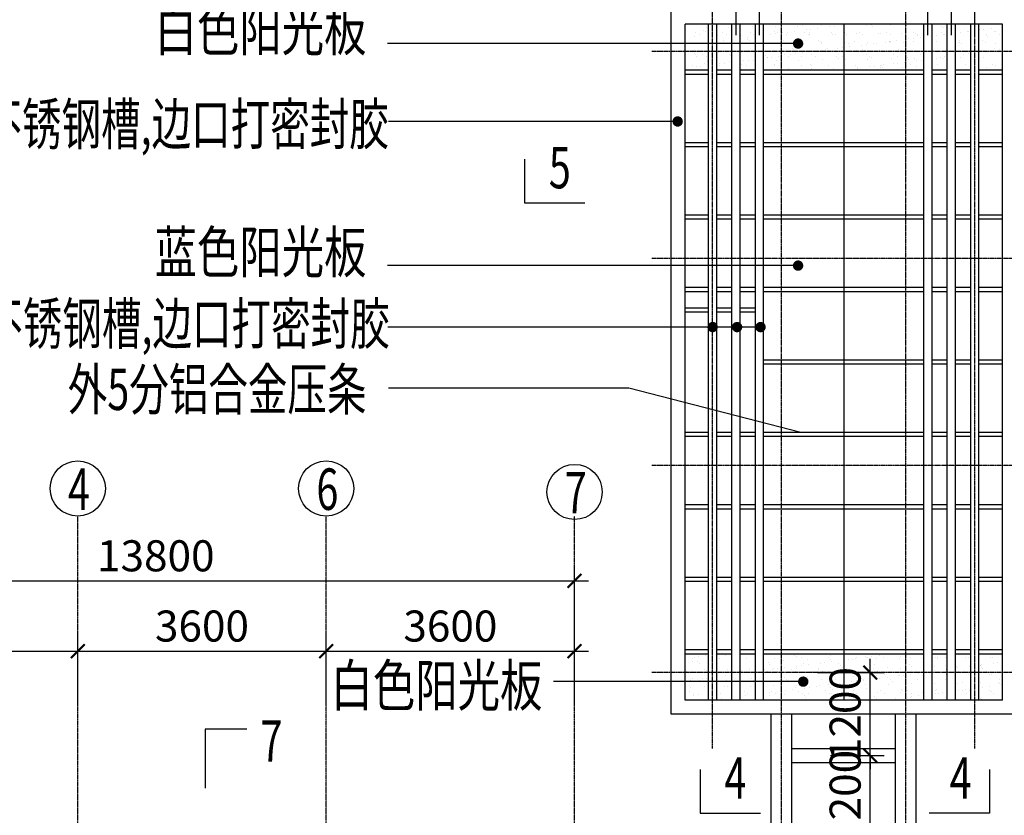
# Model space of a CAD drawing. Units: inches. Extents: x -493889 to 1115224, y 254978 to 838994.
# Drawn here: x -204910 to -190642, y 496857 to 508386 of the extents above; entities that cross this region are included whole.
import ezdxf

# ---------------------------------------------------------------- set-up
doc = ezdxf.new("R2010")
doc.units = ezdxf.units.IN
doc.header["$MEASUREMENT"] = 0
doc.linetypes.add('CENTER', pattern=[50.8, 31.75, -6.35, 6.35, -6.35])
doc.layers.get('0').update_dxf_attribs({"color": 2})
for name, color, linetype in [('wall', 1, 'Continuous'), ('房屋', 1, 'Continuous'), ('标注', 153, 'Continuous'), ('路', 133, 'Continuous')]:
    doc.layers.add(name, color=color, linetype=linetype)
doc.styles.add('样式 1', font='txt', dxfattribs={"width": 0.7})
doc.dimstyles.new('100', dxfattribs={"dimtxt": 450, "dimasz": 200, "dimexe": 200, "dimexo": 0, "dimgap": 80, "dimtad": 1, "dimdec": 0, "dimdsep": 46, "dimtxsty": 'Standard', "dimblk": 'ARCHTICK', "dimcen": 80, "dimdle": 200, "dimadec": 0, "dimazin": 0, "dimtfac": 1, "dimtdec": 0, "dimtix": 1, "dimtmove": 0, "dimatfit": 3, "dimldrblk": 'ARCHTICK', "dimfxl": 1, "dimarcsym": 0})
pattern_1 = [(37.5, (-1301984.46, 363950.73), (-8.000156, 244.70662), [0, -193.04, 0, -215.9, 0, -206.375]), (7.5, (-1301984.46, 363950.73), (224.76164, 358.41255), [0, -104.14, 0, -173.99, 0, -66.675]), (327.5, (-1302140.67, 363950.73), (395.496185, 0.718592), [0, -63.5, 0, -228.6, 0, -298.45]), (317.5, (-1302140.67, 363950.73), (381.77823, 111.46466), [0, -31.75, 0, -149.86, 0, -171.45])]

# ---------------------------------------------------------------- blocks, each defined once
blk = doc.blocks.new('_ArchTick')
at = {"color": 0, "linetype": 'ByBlock', "const_width": 0.15}
blk.add_lwpolyline([(-0.5, -0.5), (0.5, 0.5)], dxfattribs=at)
blk = doc.blocks.new('*D1635')
at = {"layer": 'Defpoints', "color": 0}
for p in [(-196869, 500254), (-210669, 498935), (-196869, 498935)]:
    blk.add_point(p, dxfattribs=at)
at = {"layer": '标注', "color": 0, "lineweight": -2}
for p, q in [((-210669, 498935), (-210669, 500454)), ((-196869, 498935), (-196869, 500454)), ((-210869, 500254), (-196669, 500254))]:
    blk.add_line(p, q, dxfattribs=at)
at = {"layer": '标注', "color": 0, "lineweight": -2, "xscale": 200, "yscale": 200, "zscale": 200, "rotation": 180}
blk.add_blockref('_ArchTick', (-210669, 500254), dxfattribs=at)
at = {"layer": '标注', "color": 0, "lineweight": -2, "xscale": 200, "yscale": 200, "zscale": 200}
blk.add_blockref('_ArchTick', (-196869, 500254), dxfattribs=at)
at = {"layer": '标注', "color": 0, "insert": (-202938, 500559), "char_height": 450, "attachment_point": 5}
blk.add_mtext('13800', dxfattribs=at)
blk = doc.blocks.new('*D1637')
at = {"layer": 'Defpoints', "color": 0}
for p in [(-196869, 499236), (-200469, 498507), (-196869, 498507)]:
    blk.add_point(p, dxfattribs=at)
at = {"layer": '标注', "color": 0, "lineweight": -2}
for p, q in [((-200469, 498507), (-200469, 499436)), ((-196869, 498507), (-196869, 499436)), ((-200669, 499236), (-196669, 499236))]:
    blk.add_line(p, q, dxfattribs=at)
at = {"layer": '标注', "color": 0, "lineweight": -2, "xscale": 200, "yscale": 200, "zscale": 200, "rotation": 180}
blk.add_blockref('_ArchTick', (-200469, 499236), dxfattribs=at)
at = {"layer": '标注', "color": 0, "lineweight": -2, "xscale": 200, "yscale": 200, "zscale": 200}
blk.add_blockref('_ArchTick', (-196869, 499236), dxfattribs=at)
at = {"layer": '标注', "color": 0, "insert": (-198669, 499541), "char_height": 450, "attachment_point": 5}
blk.add_mtext('3600', dxfattribs=at)
blk = doc.blocks.new('*D1651')
at = {"layer": 'Defpoints', "color": 0}
for p in [(-204069, 499236), (-208869, 498507), (-204069, 498507)]:
    blk.add_point(p, dxfattribs=at)
at = {"layer": '标注', "color": 0, "lineweight": -2}
for p, q in [((-208869, 498507), (-208869, 499436)), ((-204069, 498507), (-204069, 499436)), ((-209069, 499236), (-203869, 499236))]:
    blk.add_line(p, q, dxfattribs=at)
at = {"layer": '标注', "color": 0, "lineweight": -2, "xscale": 200, "yscale": 200, "zscale": 200, "rotation": 180}
blk.add_blockref('_ArchTick', (-208869, 499236), dxfattribs=at)
at = {"layer": '标注', "color": 0, "lineweight": -2, "xscale": 200, "yscale": 200, "zscale": 200}
blk.add_blockref('_ArchTick', (-204069, 499236), dxfattribs=at)
at = {"layer": '标注', "color": 0, "insert": (-206469, 499541), "char_height": 450, "attachment_point": 5}
blk.add_mtext('4800', dxfattribs=at)
blk = doc.blocks.new('*D1659')
at = {"layer": 'Defpoints', "color": 0}
for p in [(-200469, 499236), (-204069, 498507), (-200469, 498507)]:
    blk.add_point(p, dxfattribs=at)
at = {"layer": '标注', "color": 0, "lineweight": -2}
for p, q in [((-204069, 498507), (-204069, 499436)), ((-200469, 498507), (-200469, 499436)), ((-204269, 499236), (-200269, 499236))]:
    blk.add_line(p, q, dxfattribs=at)
at = {"layer": '标注', "color": 0, "lineweight": -2, "xscale": 200, "yscale": 200, "zscale": 200, "rotation": 180}
blk.add_blockref('_ArchTick', (-204069, 499236), dxfattribs=at)
at = {"layer": '标注', "color": 0, "lineweight": -2, "xscale": 200, "yscale": 200, "zscale": 200}
blk.add_blockref('_ArchTick', (-200469, 499236), dxfattribs=at)
at = {"layer": '标注', "color": 0, "insert": (-202269, 499541), "char_height": 450, "attachment_point": 5}
blk.add_mtext('3600', dxfattribs=at)
blk = doc.blocks.new('*D1301')
at = {"layer": 'Defpoints', "color": 0}
for p in [(-193161, 497724), (-192585, 497724), (-193161, 496524)]:
    blk.add_point(p, dxfattribs=at)
at = {"layer": '标注', "color": 0, "lineweight": -2}
for p, q in [((-192585, 497724), (-192585, 497924)), ((-193161, 497724), (-192385, 497724)), ((-192585, 496524), (-192585, 497724)), ((-193161, 496524), (-192385, 496524)), ((-192585, 496524), (-192585, 496324))]:
    blk.add_line(p, q, dxfattribs=at)
at = {"layer": '标注', "color": 0, "lineweight": -2, "xscale": 200, "yscale": 200, "zscale": 200}
for p, rotation in [((-192585, 497724), 270), ((-192585, 496524), 90)]:
    blk.add_blockref('_ArchTick', p, dxfattribs=dict(at, rotation=rotation))
at = {"layer": '标注', "color": 0, "insert": (-192890, 497124), "char_height": 450, "attachment_point": 5, "rotation": 90}
blk.add_mtext('1200', dxfattribs=at)
blk = doc.blocks.new('*D1302')
at = {"layer": 'Defpoints', "color": 0}
for p in [(-193351, 498924), (-192585, 498924), (-193161, 497724)]:
    blk.add_point(p, dxfattribs=at)
at = {"layer": '标注', "color": 0, "lineweight": -2}
for p, q in [((-192585, 498924), (-192585, 499124)), ((-193351, 498924), (-192385, 498924)), ((-192585, 497724), (-192585, 498924)), ((-193161, 497724), (-192385, 497724)), ((-192585, 497724), (-192585, 497524))]:
    blk.add_line(p, q, dxfattribs=at)
at = {"layer": '标注', "color": 0, "lineweight": -2, "xscale": 200, "yscale": 200, "zscale": 200}
for p, rotation in [((-192585, 498924), 270), ((-192585, 497724), 90)]:
    blk.add_blockref('_ArchTick', p, dxfattribs=dict(at, rotation=rotation))
at = {"layer": '标注', "color": 0, "insert": (-192890, 498324), "char_height": 450, "attachment_point": 5, "rotation": 90}
blk.add_mtext('1200', dxfattribs=at)
blk = doc.blocks.new('*D1304')
at = {"layer": 'Defpoints', "color": 0}
for p in [(-194189, 508716), (-194529, 508163), (-194189, 508163)]:
    blk.add_point(p, dxfattribs=at)
at = {"layer": '标注', "color": 0, "lineweight": -2}
for p, q in [((-194529, 508163), (-194529, 508916)), ((-194189, 508163), (-194189, 508916)), ((-194529, 508716), (-194729, 508716)), ((-194529, 508716), (-194189, 508716)), ((-194189, 508716), (-193989, 508716))]:
    blk.add_line(p, q, dxfattribs=at)
at = {"layer": '标注', "color": 0, "lineweight": -2, "xscale": 200, "yscale": 200, "zscale": 200}
blk.add_blockref('_ArchTick', (-194529, 508716), dxfattribs=at)
at = {"layer": '标注', "color": 0, "lineweight": -2, "xscale": 200, "yscale": 200, "zscale": 200, "rotation": 180}
blk.add_blockref('_ArchTick', (-194189, 508716), dxfattribs=at)
at = {"layer": '标注', "color": 0, "insert": (-194359, 509021), "char_height": 450, "attachment_point": 5}
blk.add_mtext('340', dxfattribs=at)
blk = doc.blocks.new('*D1305')
at = {"layer": 'Defpoints', "color": 0}
for p in [(-191409, 508716), (-191409, 508163), (-191069, 508163)]:
    blk.add_point(p, dxfattribs=at)
at = {"layer": '标注', "color": 0, "lineweight": -2}
for p, q in [((-191409, 508163), (-191409, 508916)), ((-191069, 508163), (-191069, 508916)), ((-191409, 508716), (-190869, 508716)), ((-191069, 508716), (-189584, 508716))]:
    blk.add_line(p, q, dxfattribs=at)
at = {"layer": '标注', "color": 0, "lineweight": -2, "xscale": 200, "yscale": 200, "zscale": 200, "rotation": 180}
blk.add_blockref('_ArchTick', (-191409, 508716), dxfattribs=at)
at = {"layer": '标注', "color": 0, "lineweight": -2, "xscale": 200, "yscale": 200, "zscale": 200}
blk.add_blockref('_ArchTick', (-191069, 508716), dxfattribs=at)
at = {"layer": '标注', "color": 0, "insert": (-190226, 509021), "char_height": 450, "attachment_point": 5}
blk.add_mtext('340', dxfattribs=at)
blk = doc.blocks.new('*D1306')
at = {"layer": 'Defpoints', "color": 0}
for p in [(-191749, 508716), (-191749, 508163), (-191409, 508163)]:
    blk.add_point(p, dxfattribs=at)
at = {"layer": '标注', "color": 0, "lineweight": -2}
for p, q in [((-191749, 508163), (-191749, 508916)), ((-191409, 508163), (-191409, 508916)), ((-191749, 508716), (-191949, 508716)), ((-191409, 508716), (-191749, 508716)), ((-191409, 508716), (-191209, 508716))]:
    blk.add_line(p, q, dxfattribs=at)
at = {"layer": '标注', "color": 0, "lineweight": -2, "xscale": 200, "yscale": 200, "zscale": 200}
blk.add_blockref('_ArchTick', (-191749, 508716), dxfattribs=at)
at = {"layer": '标注', "color": 0, "lineweight": -2, "xscale": 200, "yscale": 200, "zscale": 200, "rotation": 180}
blk.add_blockref('_ArchTick', (-191409, 508716), dxfattribs=at)
at = {"layer": '标注', "color": 0, "insert": (-191579, 509021), "char_height": 450, "attachment_point": 5}
blk.add_mtext('340', dxfattribs=at)

msp = doc.modelspace()

# ---------------------------------------------------------------- hatches: boundary and pattern name
at = {"layer": '标注'}
h = msp.add_hatch(dxfattribs=at)
h.set_pattern_fill('AR-SAND,_O', color=256, scale=5)
h.set_pattern_definition(pattern_1)
h.paths.add_polyline_path([(-194928.9, 508323.9), (-195268.9, 508323.9), (-195268.9, 508040.4), (-194928.9, 508040.4)])
h.paths.add_polyline_path([(-194928.9, 507923.9), (-195268.9, 507923.9), (-195268.9, 507653.9), (-194928.9, 507653.9)])
h.paths.add_polyline_path([(-194808.9, 507653.9), (-194588.9, 507653.9), (-194588.9, 507923.9), (-194808.9, 507923.9)])
h.paths.add_polyline_path([(-194588.9, 508323.9), (-194808.9, 508323.9), (-194808.9, 508040.4), (-194588.9, 508040.4)])
h.paths.add_polyline_path([(-194468.9, 507653.9), (-194248.9, 507653.9), (-194248.9, 507923.9), (-194468.9, 507923.9)])
h.paths.add_polyline_path([(-194468.9, 508040.4), (-194248.9, 508040.4), (-194248.9, 508323.9), (-194468.9, 508323.9)])
h.paths.add_polyline_path([(-193868.9, 508323.9), (-194128.9, 508323.9), (-194128.9, 508040.4), (-193868.9, 508040.4)])
h.paths.add_polyline_path([(-193868.9, 507923.9), (-194128.9, 507923.9), (-194128.9, 507653.9), (-193868.9, 507653.9)])
h.paths.add_polyline_path([(-193868.9, 507923.9), (-193868.9, 507653.9), (-192968.9, 507653.9), (-192968.9, 507923.9)])
h.paths.add_polyline_path([(-193868.9, 508323.9), (-193868.9, 507923.9), (-192968.9, 507923.9), (-192968.9, 508323.9)])
h.paths.add_polyline_path([(-192968.9, 508323.9), (-192968.9, 507923.9), (-192068.9, 507923.9), (-192068.9, 508323.9)])
h.paths.add_polyline_path([(-192968.9, 507923.9), (-192968.9, 507653.9), (-192068.9, 507653.9), (-192068.9, 507923.9)])
h.paths.add_polyline_path([(-191808.9, 508323.9), (-192068.9, 508323.9), (-192068.9, 507923.9), (-191808.9, 507923.9)])
h.paths.add_polyline_path([(-191808.9, 507923.9), (-192068.9, 507923.9), (-192068.9, 507653.9), (-191808.9, 507653.9)])
h.paths.add_polyline_path([(-191688.9, 507923.9), (-191468.9, 507923.9), (-191468.9, 508323.9), (-191688.9, 508323.9)])
h.paths.add_polyline_path([(-191468.9, 507923.9), (-191688.9, 507923.9), (-191688.9, 507653.9), (-191468.9, 507653.9)])
h.paths.add_polyline_path([(-191128.9, 507923.9), (-191348.9, 507923.9), (-191348.9, 507653.9), (-191128.9, 507653.9)])
h.paths.add_polyline_path([(-191128.9, 508323.9), (-191348.9, 508323.9), (-191348.9, 507923.9), (-191128.9, 507923.9)])
h.paths.add_polyline_path([(-190668.9, 508323.9), (-191008.9, 508323.9), (-191008.9, 507923.9), (-190668.9, 507923.9)])
h.paths.add_polyline_path([(-190668.9, 507653.9), (-190668.9, 507923.9), (-191008.9, 507923.9), (-191008.9, 507653.9)])
h = msp.add_hatch(dxfattribs=at)
h.set_pattern_fill('AR-SAND,_O', color=256, scale=5)
h.set_pattern_definition(pattern_1)
h.paths.add_polyline_path([(-195268.9, 499193.9), (-195268.9, 498923.9), (-194928.9, 498923.9), (-194928.9, 499193.9)])
h.paths.add_polyline_path([(-195268.9, 498923.9), (-195268.9, 498523.9), (-194928.9, 498523.9), (-194928.9, 498923.9)])
h.paths.add_polyline_path([(-194588.9, 499193.9), (-194808.9, 499193.9), (-194808.9, 498923.9), (-194588.9, 498923.9)])
h.paths.add_polyline_path([(-194588.9, 498923.9), (-194808.9, 498923.9), (-194808.9, 498523.9), (-194588.9, 498523.9)])
h.paths.add_polyline_path([(-194468.9, 499193.9), (-194468.9, 498923.9), (-194248.9, 498923.9), (-194248.9, 499193.9)])
h.paths.add_polyline_path([(-194248.9, 498923.9), (-194468.9, 498923.9), (-194468.9, 498523.9), (-194248.9, 498523.9)])
h.paths.add_polyline_path([(-194128.9, 498923.9), (-193868.9, 498923.9), (-193868.9, 499193.9), (-194128.9, 499193.9)])
h.paths.add_polyline_path([(-193868.9, 498923.9), (-194128.9, 498923.9), (-194128.9, 498523.9), (-193868.9, 498523.9)])
h.paths.add_polyline_path([(-193868.9, 499193.9), (-193868.9, 498923.9), (-192968.9, 498923.9), (-192968.9, 499193.9)])
h.paths.add_polyline_path([(-192968.9, 498523.9), (-192968.9, 498923.9), (-193868.9, 498923.9), (-193868.9, 498523.9)])
h.paths.add_polyline_path([(-192968.9, 498923.9), (-192968.9, 498523.9), (-192068.9, 498523.9), (-192068.9, 498923.9)])
h.paths.add_polyline_path([(-192968.9, 499193.9), (-192968.9, 498923.9), (-192068.9, 498923.9), (-192068.9, 499193.9)])
h.paths.add_polyline_path([(-191808.9, 499193.9), (-192068.9, 499193.9), (-192068.9, 498923.9), (-191808.9, 498923.9)])
h.paths.add_polyline_path([(-191808.9, 498923.9), (-192068.9, 498923.9), (-192068.9, 498523.9), (-191808.9, 498523.9)])
h.paths.add_polyline_path([(-191688.9, 498923.9), (-191468.9, 498923.9), (-191468.9, 499193.9), (-191688.9, 499193.9)])
h.paths.add_polyline_path([(-191468.9, 498923.9), (-191688.9, 498923.9), (-191688.9, 498523.9), (-191468.9, 498523.9)])
h.paths.add_polyline_path([(-191348.9, 498523.9), (-191128.9, 498523.9), (-191128.9, 498923.9), (-191348.9, 498923.9)])
h.paths.add_polyline_path([(-191128.9, 499193.9), (-191348.9, 499193.9), (-191348.9, 498923.9), (-191128.9, 498923.9)])
h.paths.add_polyline_path([(-190668.9, 498923.9), (-190668.9, 499193.9), (-191008.9, 499193.9), (-191008.9, 498923.9)])
h.paths.add_polyline_path([(-190668.9, 498523.9), (-190668.9, 498923.9), (-191008.9, 498923.9), (-191008.9, 498523.9)])
h.paths.add_polyline_path([(-193227.5, 497800.1), (-193227.5, 498847.6), (-192552.5, 498847.6), (-192552.5, 497800.1)], flags=9)

# ---------------------------------------------------------------- linework, layer by layer
at = {"layer": 'wall'}
for p, q in [((-195468.9, 498323.9), (-195468.9, 508523.9)), ((-195268.9, 498523.9), (-195268.9, 508323.9)), ((-190668.9, 508323.9), (-195268.9, 508323.9)), ((-190668.9, 498523.9), (-190668.9, 508323.9)), ((-190668.9, 498523.9), (-195268.9, 498523.9)), ((-190468.9, 498323.9), (-195468.9, 498323.9)), ((-194018.9, 495473.9), (-194018.9, 498323.9)), ((-193718.9, 495173.9), (-193718.9, 498323.9)), ((-192218.9, 493673.9), (-192218.9, 498323.9)), ((-191918.9, 493373.9), (-191918.9, 498323.9)), ((-201618.4, 498106.4), (-202220.5, 498106.4)), ((-202220.5, 498106.4), (-202220.5, 497250.6))]:
    msp.add_line(p, q, dxfattribs=at)
at = {"layer": '房屋'}
for p, q in [((-197592.5, 506363.2), (-197592.5, 505734.3)), ((-197592.5, 505734.3), (-196719.2, 505734.3)), ((-195048.2, 497518.4), (-195048.2, 496889.5)), ((-190856, 497518.4), (-190856, 496889.5)), ((-195048.2, 496889.5), (-194174.9, 496889.5)), ((-190856, 496889.5), (-191729.3, 496889.5))]:
    msp.add_line(p, q, dxfattribs=at)
at = {"layer": '标注', "linetype": 'CENTER', "ltscale": 0.5}
for p, q in [((-194868.9, 497826.3), (-194868.9, 512408.3)), ((-193868.9, 487495.4), (-193868.9, 512408.3)), ((-192068.9, 487495.4), (-192068.9, 512408.3)), ((-191068.9, 497826.3), (-191068.9, 512408.3)), ((-184693.1, 507923.9), (-195749.7, 507923.9)), ((-184693.1, 504923.9), (-195749.7, 504923.9)), ((-184693.1, 501923.9), (-195749.7, 501923.9)), ((-204068.9, 487495.4), (-204068.9, 501192.6)), ((-200468.9, 487495.4), (-200468.9, 501192.6)), ((-196868.9, 487495.4), (-196868.9, 501192.6)), ((-184693.1, 498923.9), (-195749.7, 498923.9))]:
    msp.add_line(p, q, dxfattribs=at)
at = {"layer": '标注'}
for p, q in [((-193630.1, 508040.4), (-199582.2, 508040.4)), ((-194928.9, 507653.9), (-195268.9, 507653.9)), ((-194928.9, 507593.9), (-195268.9, 507593.9)), ((-194588.9, 507653.9), (-194808.9, 507653.9)), ((-194588.9, 507593.9), (-194808.9, 507593.9)), ((-194248.9, 507653.9), (-194468.9, 507653.9)), ((-194248.9, 507593.9), (-194468.9, 507593.9)), ((-191808.9, 507653.9), (-194128.9, 507653.9)), ((-191808.9, 507593.9), (-194128.9, 507593.9)), ((-191468.9, 507653.9), (-191688.9, 507653.9)), ((-191468.9, 507593.9), (-191688.9, 507593.9)), ((-191128.9, 507653.9), (-191348.9, 507653.9)), ((-191128.9, 507593.9), (-191348.9, 507593.9)), ((-190668.9, 507653.9), (-191008.9, 507653.9)), ((-190668.9, 507593.9), (-191008.9, 507593.9)), ((-195325.3, 506911.5), (-199567, 506911.5)), ((-194928.9, 506603.9), (-195268.9, 506603.9)), ((-194928.9, 506543.9), (-195268.9, 506543.9)), ((-194588.9, 506603.9), (-194808.9, 506603.9)), ((-194588.9, 506543.9), (-194808.9, 506543.9)), ((-194248.9, 506603.9), (-194468.9, 506603.9)), ((-194248.9, 506543.9), (-194468.9, 506543.9)), ((-191808.9, 506603.9), (-194128.9, 506603.9)), ((-191808.9, 506543.9), (-194128.9, 506543.9)), ((-191468.9, 506603.9), (-191688.9, 506603.9)), ((-191468.9, 506543.9), (-191688.9, 506543.9)), ((-191128.9, 506603.9), (-191348.9, 506603.9)), ((-191128.9, 506543.9), (-191348.9, 506543.9)), ((-190668.9, 506603.9), (-191008.9, 506603.9)), ((-190668.9, 506543.9), (-191008.9, 506543.9)), ((-194928.9, 505553.9), (-195268.9, 505553.9)), ((-194588.9, 505553.9), (-194808.9, 505553.9)), ((-194248.9, 505553.9), (-194468.9, 505553.9)), ((-191808.9, 505553.9), (-194128.9, 505553.9)), ((-191468.9, 505553.9), (-191688.9, 505553.9)), ((-191128.9, 505553.9), (-191348.9, 505553.9)), ((-190668.9, 505553.9), (-191008.9, 505553.9)), ((-194928.9, 505493.9), (-195268.9, 505493.9)), ((-194588.9, 505493.9), (-194808.9, 505493.9)), ((-194248.9, 505493.9), (-194468.9, 505493.9)), ((-191808.9, 505493.9), (-194128.9, 505493.9)), ((-191468.9, 505493.9), (-191688.9, 505493.9)), ((-191128.9, 505493.9), (-191348.9, 505493.9)), ((-190668.9, 505493.9), (-191008.9, 505493.9)), ((-193630.1, 504822.7), (-199582.2, 504822.7)), ((-194928.9, 504503.9), (-195268.9, 504503.9)), ((-194928.9, 504443.9), (-195268.9, 504443.9)), ((-194588.9, 504503.9), (-194808.9, 504503.9)), ((-194588.9, 504443.9), (-194808.9, 504443.9)), ((-194248.9, 504503.9), (-194468.9, 504503.9)), ((-194248.9, 504443.9), (-194468.9, 504443.9)), ((-191808.9, 504503.9), (-194128.9, 504503.9)), ((-191808.9, 504443.9), (-194128.9, 504443.9)), ((-191468.9, 504503.9), (-191688.9, 504503.9)), ((-191468.9, 504443.9), (-191688.9, 504443.9)), ((-191128.9, 504503.9), (-191348.9, 504503.9)), ((-191128.9, 504443.9), (-191348.9, 504443.9)), ((-190668.9, 504503.9), (-191008.9, 504503.9)), ((-190668.9, 504443.9), (-191008.9, 504443.9)), ((-194928.9, 504206.4), (-195268.9, 504206.4)), ((-194928.9, 504146.4), (-195268.9, 504146.4)), ((-194588.9, 504206.4), (-194808.9, 504206.4)), ((-194588.9, 504146.4), (-194808.9, 504146.4)), ((-194248.9, 504206.4), (-194468.9, 504206.4)), ((-194248.9, 504146.4), (-194468.9, 504146.4)), ((-194128.9, 503931.7), (-199574.3, 503931.7)), ((-191808.9, 503453.9), (-194128.9, 503453.9)), ((-191468.9, 503453.9), (-191688.9, 503453.9)), ((-191128.9, 503453.9), (-191348.9, 503453.9)), ((-190668.9, 503453.9), (-191008.9, 503453.9)), ((-191808.9, 503393.9), (-194128.9, 503393.9)), ((-191468.9, 503393.9), (-191688.9, 503393.9)), ((-191128.9, 503393.9), (-191348.9, 503393.9)), ((-190668.9, 503393.9), (-191008.9, 503393.9)), ((-196081.8, 503048.1), (-199564.4, 503048.1)), ((-193588.3, 502403.9), (-196081.8, 503048.1)), ((-194928.9, 502403.9), (-195268.9, 502403.9)), ((-194928.9, 502343.9), (-195268.9, 502343.9)), ((-194588.9, 502403.9), (-194808.9, 502403.9)), ((-194588.9, 502343.9), (-194808.9, 502343.9)), ((-194248.9, 502403.9), (-194468.9, 502403.9)), ((-194248.9, 502343.9), (-194468.9, 502343.9)), ((-191808.9, 502403.9), (-194128.9, 502403.9)), ((-191808.9, 502343.9), (-194128.9, 502343.9)), ((-191468.9, 502403.9), (-191688.9, 502403.9)), ((-191468.9, 502343.9), (-191688.9, 502343.9)), ((-191128.9, 502403.9), (-191348.9, 502403.9)), ((-191128.9, 502343.9), (-191348.9, 502343.9)), ((-190668.9, 502403.9), (-191008.9, 502403.9)), ((-190668.9, 502343.9), (-191008.9, 502343.9)), ((-194928.9, 501353.9), (-195268.9, 501353.9)), ((-194928.9, 501293.9), (-195268.9, 501293.9)), ((-194588.9, 501353.9), (-194808.9, 501353.9)), ((-194588.9, 501293.9), (-194808.9, 501293.9)), ((-194248.9, 501353.9), (-194468.9, 501353.9)), ((-194248.9, 501293.9), (-194468.9, 501293.9)), ((-191808.9, 501353.9), (-194128.9, 501353.9)), ((-191808.9, 501293.9), (-194128.9, 501293.9)), ((-191468.9, 501353.9), (-191688.9, 501353.9)), ((-191468.9, 501293.9), (-191688.9, 501293.9)), ((-191128.9, 501353.9), (-191348.9, 501353.9)), ((-191128.9, 501293.9), (-191348.9, 501293.9)), ((-190668.9, 501353.9), (-191008.9, 501353.9)), ((-190668.9, 501293.9), (-191008.9, 501293.9)), ((-194928.9, 500303.9), (-195268.9, 500303.9)), ((-194588.9, 500303.9), (-194808.9, 500303.9)), ((-194248.9, 500303.9), (-194468.9, 500303.9)), ((-191808.9, 500303.9), (-194128.9, 500303.9)), ((-191468.9, 500303.9), (-191688.9, 500303.9)), ((-191128.9, 500303.9), (-191348.9, 500303.9)), ((-190668.9, 500303.9), (-191008.9, 500303.9)), ((-194928.9, 500243.9), (-195268.9, 500243.9)), ((-194588.9, 500243.9), (-194808.9, 500243.9)), ((-194248.9, 500243.9), (-194468.9, 500243.9)), ((-191808.9, 500243.9), (-194128.9, 500243.9)), ((-191468.9, 500243.9), (-191688.9, 500243.9)), ((-191128.9, 500243.9), (-191348.9, 500243.9)), ((-190668.9, 500243.9), (-191008.9, 500243.9)), ((-194928.9, 499253.9), (-195268.9, 499253.9)), ((-194928.9, 499193.9), (-195268.9, 499193.9)), ((-194588.9, 499253.9), (-194808.9, 499253.9)), ((-194588.9, 499193.9), (-194808.9, 499193.9)), ((-194248.9, 499253.9), (-194468.9, 499253.9)), ((-194248.9, 499193.9), (-194468.9, 499193.9)), ((-191808.9, 499253.9), (-194128.9, 499253.9)), ((-191808.9, 499193.9), (-194128.9, 499193.9)), ((-191468.9, 499253.9), (-191688.9, 499253.9)), ((-191468.9, 499193.9), (-191688.9, 499193.9)), ((-191128.9, 499253.9), (-191348.9, 499253.9)), ((-191128.9, 499193.9), (-191348.9, 499193.9)), ((-190668.9, 499253.9), (-191008.9, 499253.9)), ((-190668.9, 499193.9), (-191008.9, 499193.9)), ((-193555.4, 498793.5), (-197174.9, 498793.5))]:
    msp.add_line(p, q, dxfattribs=at)
for centre in [(-204068.9, 501592.6), (-200468.9, 501592.6), (-196868.9, 501542.8)]:
    msp.add_circle(centre, 400, dxfattribs=at)
at = {"layer": '路'}
for p, q in [((-194928.9, 498523.9), (-194928.9, 508323.9)), ((-194808.9, 498523.9), (-194808.9, 508323.9)), ((-194588.9, 498523.9), (-194588.9, 508323.9)), ((-194468.9, 498523.9), (-194468.9, 508323.9)), ((-194248.9, 498523.9), (-194248.9, 508323.9)), ((-194128.9, 498523.9), (-194128.9, 508323.9)), ((-192968.9, 508323.9), (-192968.9, 498523.9)), ((-191808.9, 498523.9), (-191808.9, 508323.9)), ((-191688.9, 498523.9), (-191688.9, 508323.9)), ((-191468.9, 498523.9), (-191468.9, 508323.9)), ((-191348.9, 498523.9), (-191348.9, 508323.9)), ((-191128.9, 498523.9), (-191128.9, 508323.9)), ((-191008.9, 498523.9), (-191008.9, 508323.9)), ((-193718.9, 497823.9), (-192218.9, 497823.9)), ((-193718.9, 497623.9), (-192218.9, 497623.9))]:
    msp.add_line(p, q, dxfattribs=at)
at = {"layer": '路', "const_width": 75}
for points in [[(-193667.6, 508040.4, 1), (-193592.6, 508040.4, 1)], [(-195412.7, 506911.5, 1), (-195337.7, 506911.5, 1)], [(-193667.6, 504822.7, 1), (-193592.6, 504822.7, 1)], [(-194906.4, 503931.7, 1), (-194831.4, 503931.7, 1)], [(-194551.4, 503931.7, 1), (-194476.4, 503931.7, 1)], [(-194211.6, 503931.7, 1), (-194136.6, 503931.7, 1)], [(-193592.9, 498793.5, 1), (-193517.9, 498793.5, 1)]]:
    msp.add_lwpolyline(points, format="xyb", close=True, dxfattribs=at)

# ---------------------------------------------------------------- texts
at = {"layer": '房屋', "style": '样式 1', "width": 0.7}
for s, p in [('5', (-197241.9, 505942.7)), ('7', (-201420.2, 497633.1)), ('4', (-191432.9, 497097.9))]:
    msp.add_text(s, height=600, dxfattribs=at).set_placement(p)
msp.add_text('4', height=600, rotation=360, dxfattribs=at).set_placement((-194697.6, 497097.9))
at = {"layer": '标注', "width": 0.75}
for s, p in [('白色阳光板', (-202955, 507935.3)), ('蓝色阳光板', (-202955, 504717.6)), ('白色阳光板', (-200404.9, 498437.4))]:
    msp.add_text(s, height=600, dxfattribs=at).set_placement(p)
at = {"layer": '标注', "style": '样式 1', "width": 0.7}
for s, p in [('200mm不锈钢槽,边口打密封胶', (-207466, 506574.7)), ('120mm不锈钢槽,边口打密封胶', (-207453.3, 503682.5)), ('外5分铝合金压条', (-204213.6, 502729.8)), ('4', (-204210.5, 501283.2)), ('6', (-200610.5, 501283.2)), ('7', (-197010.5, 501233.4))]:
    msp.add_text(s, height=600, dxfattribs=at).set_placement(p)

# ---------------------------------------------------------------- dimensions: what is measured, and where the dimension line sits
at = {"layer": '标注'}
for base, p1, p2, picture, middle in [((-194188.9, 508716), (-194528.9, 508163.3), (-194188.9, 508163.3), '*D1304', (-194358.9, 509021)), ((-204068.9, 499236), (-208868.9, 498506.6), (-204068.9, 498506.6), '*D1651', (-206468.9, 499541)), ((-200468.9, 499236), (-204068.9, 498506.6), (-200468.9, 498506.6), '*D1659', (-202268.9, 499541)), ((-196868.9, 499236), (-200468.9, 498506.6), (-196868.9, 498506.6), '*D1637', (-198668.9, 499541))]:
    dim = msp.add_linear_dim(base=base, p1=p1, p2=p2, dimstyle='100', dxfattribs=at)
    dim.commit()
    dim.dimension.update_dxf_attribs({"geometry": picture, "text_midpoint": middle})
for base, p1, p2, angle, picture, middle in [((-191748.9, 508716), (-191408.9, 508163.3), (-191748.9, 508163.3), 180, '*D1306', (-191578.9, 509021)), ((-192585, 498923.9), (-193160.8, 497723.9), (-193351.3, 498923.9), 90, '*D1302', (-192890, 498323.9)), ((-192585, 497723.9), (-193160.8, 496523.9), (-193160.8, 497723.9), 90, '*D1301', (-192890, 497123.9))]:
    dim = msp.add_linear_dim(base=base, p1=p1, p2=p2, angle=angle, dimstyle='100', dxfattribs=at)
    dim.commit()
    dim.dimension.update_dxf_attribs({"geometry": picture, "text_midpoint": middle})
dim = msp.add_linear_dim(base=(-191408.9, 508716), p1=(-191068.9, 508163.3), p2=(-191408.9, 508163.3), angle=180, dimstyle='100', dxfattribs=at)
dim.commit()
dim.dimension.update_dxf_attribs({"geometry": '*D1305', "text_midpoint": (-190226.4, 508716), "dimtype": 160})
dim = msp.add_linear_dim(base=(-196868.9, 500254.2), p1=(-210668.9, 498934.6), p2=(-196868.9, 498934.6), dimstyle='100', dxfattribs=at)
dim.commit()
dim.dimension.update_dxf_attribs({"geometry": '*D1635', "text_midpoint": (-202938.2, 500254.2), "dimtype": 160})

doc.saveas('drawing.dxf')
